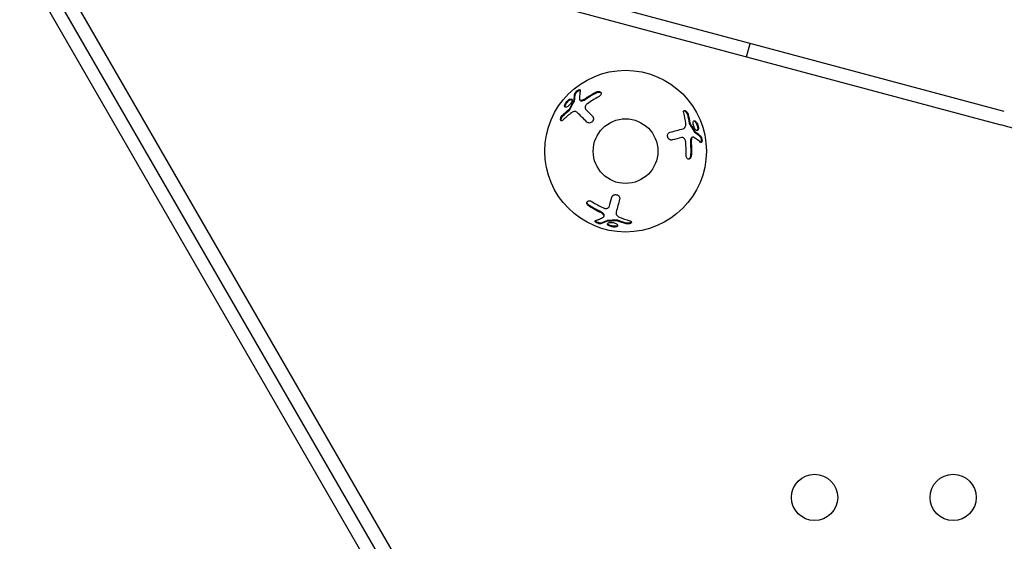
# Model space of a CAD drawing. Units: millimetres. Extents: x -8051 to 6235, y -7450 to 6764.
# Drawn here: x -3654 to -3441, y 1698 to 1811 of the extents above; entities that cross this region are included whole.
import ezdxf

# ---------------------------------------------------------------- set-up
doc = ezdxf.new("R2010")
doc.units = ezdxf.units.MM
doc.header["$LTSCALE"] = 20
doc.layers.add('2d', color=230, linetype='Continuous')

msp = doc.modelspace()

# ---------------------------------------------------------------- linework, layer by layer
at = {"layer": '2d'}
for p, q in [((-3440.54, 1790.92), (-3581.6, 1828.7)), ((-3165.53, 984.04), (-3651.1, 1825.08)), ((-3647.86, 1825.29), (-3163.56, 986.62)), ((-3580.62, 1825.33), (-3441.32, 1788.02)), ((-3167.97, 982.42), (-3653.73, 1823.77)), ((-3496.38, 1802.77), (-3495.6, 1805.66)), ((-3532.45, 1793.43), (-3532.34, 1793.31)), ((-3508, 1785.37), (-3508.16, 1785.33)), ((-3527.2, 1768.23), (-3527.16, 1768.39))]:
    msp.add_line(p, q, dxfattribs=at)
for centre, radius in [((-3522.55, 1782.34), 17.5), ((-3522.55, 1782.34), 7), ((-3481.62, 1707.39), 5), ((-3451.62, 1707.39), 5)]:
    msp.add_circle(centre, radius, dxfattribs=at)
msp.add_arc((-3596.56, 1208.47), 599.98, 21.96383, 75.00488, dxfattribs=at)
for points, knots in [([(-3533.5, 1794.82), (-3533.48, 1794.92), (-3533.39, 1795.05), (-3533.15, 1795.32), (-3532.99, 1795.45), (-3532.75, 1795.58), (-3532.68, 1795.61), (-3532.55, 1795.65), (-3532.49, 1795.66), (-3532.35, 1795.64), (-3532.32, 1795.57), (-3532.34, 1795.47)], [0, 0, 0, 0, 0.25, 0.25, 0.5, 0.5, 0.625, 0.625, 0.75, 0.75, 1, 1, 1, 1]), ([(-3533.39, 1794.7), (-3533.38, 1794.71), (-3533.38, 1794.72), (-3533.38, 1794.73), (-3533.36, 1794.78), (-3533.33, 1794.84), (-3533.3, 1794.89), (-3533.26, 1794.95), (-3533.21, 1795.01), (-3533.15, 1795.07), (-3533.1, 1795.13), (-3533.04, 1795.19), (-3532.97, 1795.24), (-3532.91, 1795.29), (-3532.85, 1795.34), (-3532.78, 1795.38), (-3532.72, 1795.42), (-3532.65, 1795.45), (-3532.59, 1795.48), (-3532.53, 1795.51), (-3532.48, 1795.52), (-3532.43, 1795.53), (-3532.39, 1795.54), (-3532.36, 1795.54), (-3532.33, 1795.54)], [0, 0, 0, 0, 0.0244796, 0.0244796, 0.0244796, 0.1376554, 0.1376554, 0.1376554, 0.249842, 0.249842, 0.249842, 0.3588522, 0.3588522, 0.3588522, 0.4640871, 0.4640871, 0.4640871, 0.5668058, 0.5668058, 0.5668058, 0.6693031, 0.6693031, 0.6693031, 0.74584, 0.74584, 0.74584, 0.74584]), ([(-3532.34, 1795.47), (-3532.37, 1795.33), (-3532.4, 1795.18), (-3532.43, 1794.96), (-3532.44, 1794.85), (-3532.46, 1794.72), (-3532.47, 1794.66), (-3532.47, 1794.63), (-3532.47, 1794.61), (-3532.47, 1794.6), (-3532.51, 1794.27), (-3532.52, 1793.94), (-3532.52, 1793.61)], [0, 0, 0, 0, 0.25, 0.25, 0.375, 0.4375, 0.46875, 0.484375, 0.484375, 0.5, 0.5, 1, 1, 1, 1]), ([(-3528.99, 1795.1), (-3528.78, 1795.21), (-3528.55, 1795.27), (-3528.29, 1795.25), (-3528.24, 1795.25), (-3528.15, 1795.23), (-3528.11, 1795.21), (-3528.03, 1795.17), (-3527.99, 1795.15), (-3527.93, 1795.1), (-3527.91, 1795.07), (-3527.84, 1794.97), (-3527.83, 1794.9), (-3527.83, 1794.73), (-3527.86, 1794.64), (-3527.95, 1794.47), (-3528.02, 1794.39), (-3528.18, 1794.24), (-3528.28, 1794.17), (-3528.39, 1794.11)], [0, 0, 0, 0, 0.25, 0.25, 0.3125, 0.3125, 0.375, 0.375, 0.4375, 0.4375, 0.5, 0.5, 0.625, 0.625, 0.75, 0.75, 0.875, 0.875, 1, 1, 1, 1]), ([(-3528.87, 1794.98), (-3528.86, 1794.99), (-3528.85, 1794.99), (-3528.84, 1795), (-3528.75, 1795.05), (-3528.65, 1795.08), (-3528.55, 1795.11), (-3528.45, 1795.13), (-3528.35, 1795.14), (-3528.26, 1795.14), (-3528.16, 1795.14), (-3528.07, 1795.12), (-3528, 1795.1), (-3527.96, 1795.08), (-3527.92, 1795.06), (-3527.89, 1795.04)], [0, 0, 0, 0, 0.0124363, 0.0124363, 0.0124363, 0.1244167, 0.1244167, 0.1244167, 0.2379851, 0.2379851, 0.2379851, 0.3510212, 0.3510212, 0.3510212, 0.4115682, 0.4115682, 0.4115682, 0.4115682]), ([(-3535.53, 1792.72), (-3535.45, 1792.84), (-3535.36, 1792.96), (-3535.17, 1793.18), (-3535.06, 1793.29), (-3534.85, 1793.46), (-3534.75, 1793.53), (-3534.55, 1793.62), (-3534.46, 1793.65), (-3534.23, 1793.66), (-3534.14, 1793.57), (-3534.13, 1793.33), (-3534.14, 1793.23), (-3534.22, 1793.01), (-3534.27, 1792.9), (-3534.35, 1792.77)], [0, 0, 0, 0, 0.0625, 0.0625, 0.125, 0.125, 0.1875, 0.1875, 0.25, 0.25, 0.375, 0.375, 0.4375, 0.4375, 0.5, 0.5, 0.5, 0.5]), ([(-3535.41, 1792.61), (-3535.35, 1792.7), (-3535.28, 1792.81), (-3535.2, 1792.9), (-3535.12, 1793), (-3535.03, 1793.09), (-3534.95, 1793.17), (-3534.86, 1793.25), (-3534.77, 1793.32), (-3534.68, 1793.38), (-3534.59, 1793.43), (-3534.51, 1793.48), (-3534.43, 1793.51), (-3534.35, 1793.53), (-3534.28, 1793.54), (-3534.22, 1793.54), (-3534.19, 1793.53), (-3534.17, 1793.53), (-3534.15, 1793.52)], [0, 0, 0, 0, 0.0521677, 0.0521677, 0.0521677, 0.1043031, 0.1043031, 0.1043031, 0.1569503, 0.1569503, 0.1569503, 0.2107752, 0.2107752, 0.2107752, 0.2657318, 0.2657318, 0.2657318, 0.2857383, 0.2857383, 0.2857383, 0.2857383]), ([(-3533.62, 1793.14), (-3533.61, 1793.15), (-3533.6, 1793.17), (-3533.59, 1793.19), (-3533.59, 1793.2), (-3533.58, 1793.21), (-3533.58, 1793.23)], [0, 0, 0, 0, 0.534594, 0.534594, 0.534594, 1, 1, 1, 1]), ([(-3532.52, 1793.61), (-3532.52, 1793.51), (-3532.48, 1793.43), (-3532.32, 1793.34), (-3532.21, 1793.34), (-3532.09, 1793.37)], [0, 0, 0, 0, 0.5, 0.5, 1, 1, 1, 1]), ([(-3532.34, 1793.31), (-3532.32, 1793.29), (-3532.29, 1793.27), (-3532.26, 1793.26), (-3532.22, 1793.24), (-3532.17, 1793.23), (-3532.11, 1793.23), (-3532.07, 1793.23), (-3532.02, 1793.24), (-3531.97, 1793.25)], [0.3748496, 0.3748496, 0.3748496, 0.3748496, 0.5386178, 0.5386178, 0.5386178, 0.8007246, 0.8007246, 0.8007246, 1, 1, 1, 1]), ([(-3534.35, 1792.77), (-3534.42, 1792.65), (-3534.51, 1792.54), (-3534.7, 1792.31), (-3534.81, 1792.21), (-3535.02, 1792.04), (-3535.13, 1791.97), (-3535.32, 1791.88), (-3535.42, 1791.85), (-3535.57, 1791.84), (-3535.63, 1791.86), (-3535.72, 1791.94), (-3535.74, 1792.01), (-3535.75, 1792.17), (-3535.73, 1792.26), (-3535.66, 1792.48), (-3535.6, 1792.6), (-3535.53, 1792.72)], [0.5, 0.5, 0.5, 0.5, 0.5625, 0.5625, 0.625, 0.625, 0.6875, 0.6875, 0.75, 0.75, 0.8125, 0.8125, 0.875, 0.875, 0.9375, 0.9375, 1, 1, 1, 1]), ([(-3535.61, 1791.86), (-3535.61, 1791.88), (-3535.62, 1791.9), (-3535.62, 1791.91), (-3535.64, 1791.98), (-3535.63, 1792.05), (-3535.61, 1792.14), (-3535.59, 1792.23), (-3535.56, 1792.32), (-3535.51, 1792.42), (-3535.48, 1792.48), (-3535.45, 1792.54), (-3535.41, 1792.61)], [0.842738, 0.842738, 0.842738, 0.842738, 0.8592728, 0.8592728, 0.8592728, 0.9140619, 0.9140619, 0.9140619, 0.9677151, 0.9677151, 0.9677151, 1, 1, 1, 1]), ([(-3534.69, 1791.25), (-3534.66, 1791.27), (-3534.64, 1791.3), (-3534.61, 1791.33), (-3534.58, 1791.36), (-3534.56, 1791.39), (-3534.54, 1791.43), (-3534.53, 1791.44), (-3534.52, 1791.46), (-3534.52, 1791.47)], [0, 0, 0, 0, 0.406902, 0.406902, 0.406902, 0.814699, 0.814699, 0.814699, 1, 1, 1, 1]), ([(-3532.99, 1790.72), (-3533.07, 1790.79), (-3533.15, 1790.85), (-3533.3, 1790.9), (-3533.35, 1790.91), (-3533.45, 1790.92), (-3533.51, 1790.93), (-3533.67, 1790.92), (-3533.79, 1790.89), (-3534.02, 1790.79), (-3534.14, 1790.72), (-3534.25, 1790.64)], [0, 0, 0, 0, 0.25, 0.25, 0.375, 0.375, 0.5, 0.5, 0.75, 0.75, 1, 1, 1, 1]), ([(-3530.81, 1792.62), (-3530.87, 1792.58), (-3530.92, 1792.53), (-3531.03, 1792.43), (-3531.07, 1792.38), (-3531.2, 1792.21), (-3531.26, 1792.09), (-3531.32, 1791.84), (-3531.32, 1791.72), (-3531.27, 1791.51), (-3531.22, 1791.41), (-3531.15, 1791.34)], [0, 0, 0, 0, 0.125, 0.125, 0.25, 0.25, 0.5, 0.5, 0.75, 0.75, 1, 1, 1, 1]), ([(-3509.95, 1790.65), (-3509.98, 1790.74), (-3509.99, 1790.82), (-3509.98, 1790.96), (-3509.97, 1791.02), (-3509.91, 1791.11), (-3509.87, 1791.14), (-3509.78, 1791.17), (-3509.72, 1791.16), (-3509.59, 1791.12), (-3509.53, 1791.08), (-3509.4, 1790.97), (-3509.33, 1790.91), (-3509.15, 1790.68), (-3509.06, 1790.5), (-3509.01, 1790.33)], [0, 0, 0, 0, 0.125, 0.125, 0.25, 0.25, 0.375, 0.375, 0.5, 0.5, 0.625, 0.625, 0.75, 0.75, 1, 1, 1, 1]), ([(-3509.89, 1791.12), (-3509.86, 1791.11), (-3509.82, 1791.1), (-3509.79, 1791.09), (-3509.74, 1791.07), (-3509.68, 1791.03), (-3509.63, 1790.99), (-3509.57, 1790.95), (-3509.52, 1790.89), (-3509.47, 1790.83), (-3509.42, 1790.77), (-3509.37, 1790.7), (-3509.32, 1790.63), (-3509.28, 1790.56), (-3509.24, 1790.48), (-3509.21, 1790.41), (-3509.2, 1790.37), (-3509.18, 1790.33), (-3509.17, 1790.29)], [0.4448196, 0.4448196, 0.4448196, 0.4448196, 0.5184115, 0.5184115, 0.5184115, 0.6208313, 0.6208313, 0.6208313, 0.7245096, 0.7245096, 0.7245096, 0.8312473, 0.8312473, 0.8312473, 0.9416619, 0.9416619, 0.9416619, 1, 1, 1, 1]), ([(-3536.05, 1789.1), (-3536.11, 1789.04), (-3536.17, 1788.99), (-3536.3, 1788.92), (-3536.36, 1788.91), (-3536.46, 1788.91), (-3536.51, 1788.93), (-3536.58, 1789), (-3536.61, 1789.05), (-3536.63, 1789.18), (-3536.63, 1789.25), (-3536.6, 1789.42), (-3536.58, 1789.51), (-3536.47, 1789.78), (-3536.36, 1789.95), (-3536.24, 1790.07)], [0, 0, 0, 0, 0.125, 0.125, 0.25, 0.25, 0.375, 0.375, 0.5, 0.5, 0.625, 0.625, 0.75, 0.75, 1, 1, 1, 1]), ([(-3536.48, 1788.92), (-3536.49, 1788.95), (-3536.5, 1788.99), (-3536.51, 1789.03), (-3536.51, 1789.08), (-3536.51, 1789.15), (-3536.5, 1789.21), (-3536.49, 1789.28), (-3536.47, 1789.36), (-3536.45, 1789.43), (-3536.42, 1789.5), (-3536.39, 1789.58), (-3536.35, 1789.65), (-3536.31, 1789.73), (-3536.26, 1789.8), (-3536.21, 1789.86), (-3536.18, 1789.9), (-3536.15, 1789.93), (-3536.12, 1789.96)], [0.4448196, 0.4448196, 0.4448196, 0.4448196, 0.5184115, 0.5184115, 0.5184115, 0.6208313, 0.6208313, 0.6208313, 0.7245096, 0.7245096, 0.7245096, 0.8312473, 0.8312473, 0.8312473, 0.9416619, 0.9416619, 0.9416619, 1, 1, 1, 1]), ([(-3530.91, 1788.64), (-3531.24, 1788.97), (-3531.58, 1789.31), (-3532.28, 1790.01), (-3532.64, 1790.37), (-3532.99, 1790.72)], [0, 0, 0, 0, 0.5, 0.5, 1, 1, 1, 1]), ([(-3529.72, 1789.91), (-3529.68, 1789.87), (-3529.65, 1789.83), (-3529.61, 1789.77), (-3529.6, 1789.75), (-3529.57, 1789.7), (-3529.56, 1789.68), (-3529.53, 1789.61), (-3529.52, 1789.56), (-3529.51, 1789.48), (-3529.5, 1789.45), (-3529.5, 1789.4), (-3529.5, 1789.38), (-3529.5, 1789.29), (-3529.5, 1789.24), (-3529.53, 1789.13), (-3529.54, 1789.07), (-3529.61, 1788.91), (-3529.67, 1788.81), (-3529.83, 1788.64), (-3529.93, 1788.56), (-3530.14, 1788.47), (-3530.25, 1788.44), (-3530.46, 1788.43), (-3530.57, 1788.45), (-3530.76, 1788.52), (-3530.84, 1788.57), (-3530.91, 1788.64)], [0, 0, 0, 0, 0.0625, 0.0625, 0.09375, 0.09375, 0.125, 0.125, 0.1875, 0.1875, 0.21875, 0.21875, 0.25, 0.25, 0.3125, 0.3125, 0.375, 0.375, 0.5, 0.5, 0.625, 0.625, 0.75, 0.75, 0.875, 0.875, 1, 1, 1, 1]), ([(-3507.62, 1787.34), (-3507.69, 1787.47), (-3507.75, 1787.6), (-3507.84, 1787.88), (-3507.88, 1788.02), (-3507.92, 1788.29), (-3507.93, 1788.42), (-3507.91, 1788.64), (-3507.89, 1788.73), (-3507.82, 1788.87), (-3507.77, 1788.91), (-3507.65, 1788.94), (-3507.59, 1788.93), (-3507.44, 1788.86), (-3507.37, 1788.8), (-3507.22, 1788.62), (-3507.15, 1788.51), (-3507.08, 1788.39)], [0.5, 0.5, 0.5, 0.5, 0.5625, 0.5625, 0.625, 0.625, 0.6875, 0.6875, 0.75, 0.75, 0.8125, 0.8125, 0.875, 0.875, 0.9375, 0.9375, 1, 1, 1, 1]), ([(-3507.78, 1788.89), (-3507.76, 1788.89), (-3507.75, 1788.88), (-3507.73, 1788.88), (-3507.67, 1788.86), (-3507.6, 1788.81), (-3507.54, 1788.75), (-3507.47, 1788.7), (-3507.41, 1788.62), (-3507.35, 1788.53), (-3507.31, 1788.47), (-3507.27, 1788.41), (-3507.24, 1788.35)], [0.842738, 0.842738, 0.842738, 0.842738, 0.8592728, 0.8592728, 0.8592728, 0.9140619, 0.9140619, 0.9140619, 0.9677151, 0.9677151, 0.9677151, 1, 1, 1, 1]), ([(-3512.92, 1786.44), (-3512.47, 1786.55), (-3512, 1786.68), (-3511.05, 1786.94), (-3510.56, 1787.07), (-3510.08, 1787.2)], [0, 0, 0, 0, 0.5, 0.5, 1, 1, 1, 1]), ([(-3510.08, 1787.2), (-3509.98, 1787.22), (-3509.89, 1787.27), (-3509.77, 1787.37), (-3509.74, 1787.41), (-3509.67, 1787.49), (-3509.64, 1787.54), (-3509.57, 1787.69), (-3509.53, 1787.8), (-3509.5, 1788.05), (-3509.5, 1788.19), (-3509.52, 1788.33)], [0, 0, 0, 0, 0.25, 0.25, 0.375, 0.375, 0.5, 0.5, 0.75, 0.75, 1, 1, 1, 1]), ([(-3508.77, 1788.4), (-3508.76, 1788.37), (-3508.75, 1788.33), (-3508.74, 1788.29), (-3508.73, 1788.26), (-3508.71, 1788.22), (-3508.69, 1788.18), (-3508.68, 1788.17), (-3508.67, 1788.15), (-3508.66, 1788.14)], [0, 0, 0, 0, 0.406902, 0.406902, 0.406902, 0.814699, 0.814699, 0.814699, 1, 1, 1, 1]), ([(-3507.67, 1786.53), (-3507.66, 1786.51), (-3507.65, 1786.49), (-3507.64, 1786.48), (-3507.63, 1786.47), (-3507.62, 1786.46), (-3507.61, 1786.45)], [0, 0, 0, 0, 0.534594, 0.534594, 0.534594, 1, 1, 1, 1]), ([(-3507.08, 1788.39), (-3507.01, 1788.27), (-3506.95, 1788.13), (-3506.86, 1787.85), (-3506.82, 1787.71), (-3506.78, 1787.44), (-3506.77, 1787.31), (-3506.78, 1787.09), (-3506.8, 1787), (-3506.91, 1786.8), (-3507.03, 1786.76), (-3507.25, 1786.87), (-3507.33, 1786.94), (-3507.48, 1787.11), (-3507.55, 1787.22), (-3507.62, 1787.34)], [0, 0, 0, 0, 0.0625, 0.0625, 0.125, 0.125, 0.1875, 0.1875, 0.25, 0.25, 0.375, 0.375, 0.4375, 0.4375, 0.5, 0.5, 0.5, 0.5]), ([(-3507.24, 1788.35), (-3507.18, 1788.24), (-3507.13, 1788.13), (-3507.09, 1788.02), (-3507.04, 1787.9), (-3507.01, 1787.78), (-3506.98, 1787.67), (-3506.96, 1787.55), (-3506.94, 1787.44), (-3506.93, 1787.33), (-3506.93, 1787.23), (-3506.93, 1787.13), (-3506.95, 1787.05), (-3506.96, 1786.96), (-3506.99, 1786.9), (-3507.03, 1786.85), (-3507.04, 1786.83), (-3507.05, 1786.81), (-3507.07, 1786.8)], [0, 0, 0, 0, 0.0521677, 0.0521677, 0.0521677, 0.1043031, 0.1043031, 0.1043031, 0.1569503, 0.1569503, 0.1569503, 0.2107752, 0.2107752, 0.2107752, 0.2657318, 0.2657318, 0.2657318, 0.2857383, 0.2857383, 0.2857383, 0.2857383]), ([(-3512.42, 1784.76), (-3512.47, 1784.75), (-3512.52, 1784.74), (-3512.59, 1784.74), (-3512.62, 1784.74), (-3512.67, 1784.74), (-3512.69, 1784.74), (-3512.77, 1784.76), (-3512.82, 1784.77), (-3512.89, 1784.8), (-3512.92, 1784.81), (-3512.97, 1784.83), (-3512.99, 1784.84), (-3513.06, 1784.88), (-3513.11, 1784.92), (-3513.19, 1784.99), (-3513.23, 1785.03), (-3513.34, 1785.17), (-3513.39, 1785.28), (-3513.46, 1785.5), (-3513.47, 1785.62), (-3513.46, 1785.85), (-3513.42, 1785.96), (-3513.33, 1786.15), (-3513.26, 1786.24), (-3513.1, 1786.36), (-3513.01, 1786.41), (-3512.92, 1786.44)], [0, 0, 0, 0, 0.0625, 0.0625, 0.09375, 0.09375, 0.125, 0.125, 0.1875, 0.1875, 0.21875, 0.21875, 0.25, 0.25, 0.3125, 0.3125, 0.375, 0.375, 0.5, 0.5, 0.625, 0.625, 0.75, 0.75, 0.875, 0.875, 1, 1, 1, 1]), ([(-3509.52, 1784.36), (-3509.53, 1784.43), (-3509.54, 1784.5), (-3509.58, 1784.64), (-3509.6, 1784.7), (-3509.69, 1784.9), (-3509.76, 1785.01), (-3509.94, 1785.19), (-3510.04, 1785.25), (-3510.25, 1785.31), (-3510.36, 1785.32), (-3510.46, 1785.29)], [0, 0, 0, 0, 0.125, 0.125, 0.25, 0.25, 0.5, 0.5, 0.75, 0.75, 1, 1, 1, 1]), ([(-3508.16, 1785.33), (-3508.19, 1785.32), (-3508.22, 1785.31), (-3508.24, 1785.29), (-3508.28, 1785.27), (-3508.31, 1785.23), (-3508.34, 1785.18), (-3508.36, 1785.14), (-3508.38, 1785.09), (-3508.4, 1785.04)], [0.3748496, 0.3748496, 0.3748496, 0.3748496, 0.5386178, 0.5386178, 0.5386178, 0.8007246, 0.8007246, 0.8007246, 1, 1, 1, 1]), ([(-3507.81, 1785.34), (-3507.9, 1785.39), (-3507.99, 1785.39), (-3508.14, 1785.3), (-3508.2, 1785.21), (-3508.24, 1785.09)], [0, 0, 0, 0, 0.5, 0.5, 1, 1, 1, 1]), ([(-3506.29, 1784.25), (-3506.4, 1784.35), (-3506.51, 1784.45), (-3506.69, 1784.59), (-3506.77, 1784.66), (-3506.88, 1784.73), (-3506.93, 1784.77), (-3506.95, 1784.79), (-3506.97, 1784.8), (-3506.97, 1784.8), (-3507.25, 1785), (-3507.53, 1785.18), (-3507.81, 1785.34)], [0, 0, 0, 0, 0.25, 0.25, 0.375, 0.4375, 0.46875, 0.484375, 0.484375, 0.5, 0.5, 1, 1, 1, 1]), ([(-3506.43, 1785.54), (-3506.42, 1785.54), (-3506.42, 1785.53), (-3506.41, 1785.52), (-3506.38, 1785.48), (-3506.34, 1785.43), (-3506.31, 1785.37), (-3506.28, 1785.31), (-3506.25, 1785.24), (-3506.23, 1785.16), (-3506.21, 1785.09), (-3506.19, 1785), (-3506.17, 1784.92), (-3506.16, 1784.84), (-3506.15, 1784.76), (-3506.15, 1784.68), (-3506.15, 1784.61), (-3506.15, 1784.53), (-3506.16, 1784.47), (-3506.16, 1784.41), (-3506.18, 1784.35), (-3506.19, 1784.3), (-3506.21, 1784.27), (-3506.22, 1784.24), (-3506.24, 1784.22)], [0, 0, 0, 0, 0.0244796, 0.0244796, 0.0244796, 0.1376554, 0.1376554, 0.1376554, 0.249842, 0.249842, 0.249842, 0.3588522, 0.3588522, 0.3588522, 0.4640871, 0.4640871, 0.4640871, 0.5668058, 0.5668058, 0.5668058, 0.6693031, 0.6693031, 0.6693031, 0.74584, 0.74584, 0.74584, 0.74584]), ([(-3506.27, 1785.59), (-3506.2, 1785.52), (-3506.12, 1785.38), (-3506.02, 1785.03), (-3505.99, 1784.83), (-3505.99, 1784.56), (-3506, 1784.48), (-3506.03, 1784.34), (-3506.05, 1784.29), (-3506.14, 1784.18), (-3506.21, 1784.18), (-3506.29, 1784.25)], [0, 0, 0, 0, 0.25, 0.25, 0.5, 0.5, 0.625, 0.625, 0.75, 0.75, 1, 1, 1, 1]), ([(-3508.29, 1781.54), (-3508.3, 1781.31), (-3508.36, 1781.07), (-3508.5, 1780.86), (-3508.53, 1780.82), (-3508.6, 1780.75), (-3508.63, 1780.72), (-3508.7, 1780.67), (-3508.74, 1780.65), (-3508.82, 1780.62), (-3508.85, 1780.62), (-3508.97, 1780.61), (-3509.04, 1780.63), (-3509.19, 1780.72), (-3509.25, 1780.79), (-3509.35, 1780.96), (-3509.39, 1781.06), (-3509.44, 1781.27), (-3509.45, 1781.39), (-3509.44, 1781.51)], [0, 0, 0, 0, 0.25, 0.25, 0.3125, 0.3125, 0.375, 0.375, 0.4375, 0.4375, 0.5, 0.5, 0.625, 0.625, 0.75, 0.75, 0.875, 0.875, 1, 1, 1, 1]), ([(-3508.45, 1781.5), (-3508.45, 1781.49), (-3508.45, 1781.47), (-3508.45, 1781.46), (-3508.45, 1781.36), (-3508.47, 1781.25), (-3508.5, 1781.15), (-3508.53, 1781.06), (-3508.57, 1780.96), (-3508.62, 1780.88), (-3508.67, 1780.8), (-3508.72, 1780.73), (-3508.79, 1780.68), (-3508.82, 1780.66), (-3508.85, 1780.63), (-3508.89, 1780.62)], [0, 0, 0, 0, 0.0124363, 0.0124363, 0.0124363, 0.1244167, 0.1244167, 0.1244167, 0.2379851, 0.2379851, 0.2379851, 0.3510212, 0.3510212, 0.3510212, 0.4115682, 0.4115682, 0.4115682, 0.4115682]), ([(-3530.38, 1770.39), (-3530.58, 1770.52), (-3530.75, 1770.69), (-3530.86, 1770.92), (-3530.88, 1770.96), (-3530.91, 1771.05), (-3530.92, 1771.1), (-3530.93, 1771.19), (-3530.92, 1771.23), (-3530.91, 1771.31), (-3530.9, 1771.34), (-3530.84, 1771.45), (-3530.79, 1771.5), (-3530.64, 1771.58), (-3530.55, 1771.6), (-3530.36, 1771.6), (-3530.25, 1771.59), (-3530.04, 1771.52), (-3529.93, 1771.47), (-3529.83, 1771.41)], [0, 0, 0, 0, 0.25, 0.25, 0.3125, 0.3125, 0.375, 0.375, 0.4375, 0.4375, 0.5, 0.5, 0.625, 0.625, 0.75, 0.75, 0.875, 0.875, 1, 1, 1, 1]), ([(-3525.52, 1772.36), (-3525.51, 1772.4), (-3525.49, 1772.45), (-3525.46, 1772.52), (-3525.45, 1772.54), (-3525.42, 1772.58), (-3525.4, 1772.6), (-3525.35, 1772.66), (-3525.32, 1772.7), (-3525.26, 1772.75), (-3525.24, 1772.77), (-3525.19, 1772.8), (-3525.17, 1772.81), (-3525.1, 1772.85), (-3525.05, 1772.88), (-3524.94, 1772.91), (-3524.89, 1772.92), (-3524.71, 1772.95), (-3524.59, 1772.94), (-3524.36, 1772.89), (-3524.25, 1772.84), (-3524.06, 1772.71), (-3523.98, 1772.63), (-3523.87, 1772.45), (-3523.83, 1772.35), (-3523.8, 1772.15), (-3523.8, 1772.05), (-3523.83, 1771.95)], [0, 0, 0, 0, 0.0625, 0.0625, 0.09375, 0.09375, 0.125, 0.125, 0.1875, 0.1875, 0.21875, 0.21875, 0.25, 0.25, 0.3125, 0.3125, 0.375, 0.375, 0.5, 0.5, 0.625, 0.625, 0.75, 0.75, 0.875, 0.875, 1, 1, 1, 1]), ([(-3523.83, 1771.95), (-3523.95, 1771.51), (-3524.07, 1771.04), (-3524.33, 1770.08), (-3524.46, 1769.6), (-3524.59, 1769.11)], [0, 0, 0, 0, 0.5, 0.5, 1, 1, 1, 1]), ([(-3530.34, 1770.55), (-3530.35, 1770.56), (-3530.36, 1770.56), (-3530.37, 1770.57), (-3530.46, 1770.63), (-3530.54, 1770.69), (-3530.61, 1770.77), (-3530.68, 1770.84), (-3530.74, 1770.92), (-3530.78, 1771.01), (-3530.83, 1771.09), (-3530.86, 1771.17), (-3530.87, 1771.25), (-3530.88, 1771.29), (-3530.88, 1771.33), (-3530.88, 1771.37)], [0, 0, 0, 0, 0.0124363, 0.0124363, 0.0124363, 0.1244167, 0.1244167, 0.1244167, 0.2379851, 0.2379851, 0.2379851, 0.3510212, 0.3510212, 0.3510212, 0.4115682, 0.4115682, 0.4115682, 0.4115682]), ([(-3527.33, 1770.05), (-3527.26, 1770.02), (-3527.19, 1770), (-3527.05, 1769.96), (-3526.98, 1769.95), (-3526.77, 1769.92), (-3526.64, 1769.93), (-3526.4, 1770), (-3526.29, 1770.06), (-3526.13, 1770.21), (-3526.07, 1770.3), (-3526.05, 1770.4)], [0, 0, 0, 0, 0.125, 0.125, 0.25, 0.25, 0.5, 0.5, 0.75, 0.75, 1, 1, 1, 1]), ([(-3527.88, 1766.62), (-3527.98, 1766.59), (-3528.14, 1766.6), (-3528.49, 1766.68), (-3528.68, 1766.76), (-3528.92, 1766.89), (-3528.98, 1766.94), (-3529.08, 1767.03), (-3529.12, 1767.08), (-3529.17, 1767.21), (-3529.13, 1767.27), (-3529.03, 1767.3)], [0, 0, 0, 0, 0.25, 0.25, 0.5, 0.5, 0.625, 0.625, 0.75, 0.75, 1, 1, 1, 1]), ([(-3529.03, 1767.3), (-3528.89, 1767.35), (-3528.75, 1767.4), (-3528.54, 1767.48), (-3528.44, 1767.52), (-3528.32, 1767.57), (-3528.26, 1767.6), (-3528.24, 1767.61), (-3528.22, 1767.62), (-3528.21, 1767.62), (-3527.9, 1767.76), (-3527.61, 1767.92), (-3527.33, 1768.08)], [0, 0, 0, 0, 0.25, 0.25, 0.375, 0.4375, 0.46875, 0.484375, 0.484375, 0.5, 0.5, 1, 1, 1, 1]), ([(-3527.33, 1768.08), (-3527.24, 1768.13), (-3527.19, 1768.2), (-3527.2, 1768.38), (-3527.24, 1768.48), (-3527.33, 1768.58)], [0, 0, 0, 0, 0.5, 0.5, 1, 1, 1, 1]), ([(-3527.16, 1768.39), (-3527.15, 1768.41), (-3527.15, 1768.44), (-3527.15, 1768.47), (-3527.16, 1768.52), (-3527.17, 1768.57), (-3527.2, 1768.62), (-3527.23, 1768.66), (-3527.26, 1768.7), (-3527.29, 1768.73)], [0.3748496, 0.3748496, 0.3748496, 0.3748496, 0.5386178, 0.5386178, 0.5386178, 0.8007246, 0.8007246, 0.8007246, 1, 1, 1, 1]), ([(-3526.37, 1767.37), (-3526.39, 1767.37), (-3526.41, 1767.36), (-3526.42, 1767.36), (-3526.44, 1767.36), (-3526.45, 1767.35), (-3526.46, 1767.35)], [0, 0, 0, 0, 0.534594, 0.534594, 0.534594, 1, 1, 1, 1]), ([(-3524.59, 1769.11), (-3524.61, 1769.01), (-3524.62, 1768.91), (-3524.59, 1768.76), (-3524.58, 1768.71), (-3524.53, 1768.61), (-3524.51, 1768.57), (-3524.42, 1768.43), (-3524.33, 1768.34), (-3524.13, 1768.19), (-3524.02, 1768.12), (-3523.89, 1768.06)], [0, 0, 0, 0, 0.25, 0.25, 0.375, 0.375, 0.5, 0.5, 0.75, 0.75, 1, 1, 1, 1]), ([(-3524.2, 1767.38), (-3524.23, 1767.39), (-3524.27, 1767.4), (-3524.31, 1767.41), (-3524.34, 1767.41), (-3524.39, 1767.42), (-3524.42, 1767.42), (-3524.44, 1767.42), (-3524.46, 1767.42), (-3524.48, 1767.42)], [0, 0, 0, 0, 0.406902, 0.406902, 0.406902, 0.814699, 0.814699, 0.814699, 1, 1, 1, 1]), ([(-3527.84, 1766.78), (-3527.85, 1766.78), (-3527.86, 1766.78), (-3527.87, 1766.77), (-3527.92, 1766.76), (-3527.98, 1766.76), (-3528.05, 1766.76), (-3528.12, 1766.77), (-3528.2, 1766.78), (-3528.27, 1766.8), (-3528.35, 1766.82), (-3528.43, 1766.84), (-3528.51, 1766.87), (-3528.59, 1766.9), (-3528.66, 1766.93), (-3528.73, 1766.97), (-3528.8, 1767), (-3528.86, 1767.04), (-3528.91, 1767.08), (-3528.96, 1767.12), (-3529, 1767.16), (-3529.04, 1767.2), (-3529.06, 1767.22), (-3529.08, 1767.25), (-3529.09, 1767.28)], [0, 0, 0, 0, 0.0244796, 0.0244796, 0.0244796, 0.1376554, 0.1376554, 0.1376554, 0.249842, 0.249842, 0.249842, 0.3588522, 0.3588522, 0.3588522, 0.4640871, 0.4640871, 0.4640871, 0.5668058, 0.5668058, 0.5668058, 0.6693031, 0.6693031, 0.6693031, 0.74584, 0.74584, 0.74584, 0.74584]), ([(-3525.05, 1765.92), (-3525.19, 1765.92), (-3525.34, 1765.94), (-3525.63, 1766), (-3525.77, 1766.04), (-3526.03, 1766.13), (-3526.14, 1766.19), (-3526.32, 1766.31), (-3526.39, 1766.37), (-3526.51, 1766.57), (-3526.48, 1766.69), (-3526.28, 1766.83), (-3526.19, 1766.86), (-3525.96, 1766.91), (-3525.83, 1766.92), (-3525.69, 1766.91)], [0, 0, 0, 0, 0.0625, 0.0625, 0.125, 0.125, 0.1875, 0.1875, 0.25, 0.25, 0.375, 0.375, 0.4375, 0.4375, 0.5, 0.5, 0.5, 0.5]), ([(-3525.01, 1766.08), (-3525.13, 1766.08), (-3525.25, 1766.09), (-3525.37, 1766.11), (-3525.49, 1766.13), (-3525.62, 1766.16), (-3525.73, 1766.2), (-3525.84, 1766.23), (-3525.95, 1766.28), (-3526.04, 1766.32), (-3526.14, 1766.37), (-3526.22, 1766.42), (-3526.28, 1766.48), (-3526.34, 1766.53), (-3526.39, 1766.59), (-3526.42, 1766.65), (-3526.42, 1766.67), (-3526.43, 1766.69), (-3526.43, 1766.71)], [0, 0, 0, 0, 0.0521677, 0.0521677, 0.0521677, 0.1043031, 0.1043031, 0.1043031, 0.1569503, 0.1569503, 0.1569503, 0.2107752, 0.2107752, 0.2107752, 0.2657318, 0.2657318, 0.2657318, 0.2857383, 0.2857383, 0.2857383, 0.2857383]), ([(-3525.69, 1766.91), (-3525.55, 1766.91), (-3525.4, 1766.89), (-3525.11, 1766.84), (-3524.97, 1766.8), (-3524.71, 1766.7), (-3524.6, 1766.64), (-3524.42, 1766.52), (-3524.35, 1766.45), (-3524.27, 1766.32), (-3524.26, 1766.26), (-3524.29, 1766.14), (-3524.33, 1766.09), (-3524.46, 1766), (-3524.55, 1765.97), (-3524.78, 1765.92), (-3524.91, 1765.91), (-3525.05, 1765.92)], [0.5, 0.5, 0.5, 0.5, 0.5625, 0.5625, 0.625, 0.625, 0.6875, 0.6875, 0.75, 0.75, 0.8125, 0.8125, 0.875, 0.875, 0.9375, 0.9375, 1, 1, 1, 1]), ([(-3524.27, 1766.28), (-3524.28, 1766.26), (-3524.29, 1766.25), (-3524.31, 1766.24), (-3524.35, 1766.2), (-3524.42, 1766.16), (-3524.51, 1766.13), (-3524.59, 1766.11), (-3524.69, 1766.09), (-3524.8, 1766.08), (-3524.87, 1766.08), (-3524.94, 1766.08), (-3525.01, 1766.08)], [0.842738, 0.842738, 0.842738, 0.842738, 0.8592728, 0.8592728, 0.8592728, 0.9140619, 0.9140619, 0.9140619, 0.9677151, 0.9677151, 0.9677151, 1, 1, 1, 1]), ([(-3521.66, 1767.28), (-3521.57, 1767.25), (-3521.5, 1767.22), (-3521.38, 1767.15), (-3521.33, 1767.11), (-3521.28, 1767.01), (-3521.27, 1766.96), (-3521.3, 1766.87), (-3521.33, 1766.82), (-3521.43, 1766.73), (-3521.5, 1766.7), (-3521.66, 1766.63), (-3521.75, 1766.61), (-3522.03, 1766.57), (-3522.23, 1766.58), (-3522.4, 1766.63)], [0, 0, 0, 0, 0.125, 0.125, 0.25, 0.25, 0.375, 0.375, 0.5, 0.5, 0.625, 0.625, 0.75, 0.75, 1, 1, 1, 1]), ([(-3521.28, 1766.99), (-3521.3, 1766.97), (-3521.33, 1766.94), (-3521.36, 1766.92), (-3521.41, 1766.88), (-3521.46, 1766.85), (-3521.53, 1766.83), (-3521.59, 1766.8), (-3521.67, 1766.78), (-3521.74, 1766.77), (-3521.82, 1766.75), (-3521.9, 1766.74), (-3521.99, 1766.74), (-3522.07, 1766.74), (-3522.16, 1766.75), (-3522.24, 1766.76), (-3522.28, 1766.76), (-3522.32, 1766.77), (-3522.36, 1766.78)], [0.4448196, 0.4448196, 0.4448196, 0.4448196, 0.5184115, 0.5184115, 0.5184115, 0.6208313, 0.6208313, 0.6208313, 0.7245096, 0.7245096, 0.7245096, 0.8312473, 0.8312473, 0.8312473, 0.9416619, 0.9416619, 0.9416619, 1, 1, 1, 1])]:
    msp.add_open_spline(points, degree=3, knots=knots, dxfattribs=at)
for points in [[(-3531.16, 1793.8), (-3530.46, 1794.27), (-3529.74, 1794.71), (-3528.99, 1795.1)], [(-3534.63, 1791.59), (-3534.36, 1792.16), (-3534.06, 1792.71), (-3533.73, 1793.25)], [(-3534.52, 1791.47), (-3534.24, 1792.05), (-3533.94, 1792.6), (-3533.62, 1793.14)], [(-3533.73, 1793.25), (-3533.71, 1793.28), (-3533.7, 1793.32), (-3533.7, 1793.34)], [(-3533.7, 1793.34), (-3533.67, 1793.84), (-3533.61, 1794.34), (-3533.5, 1794.82)], [(-3533.58, 1793.23), (-3533.56, 1793.77), (-3533.49, 1794.26), (-3533.39, 1794.7)], [(-3532.38, 1793.38), (-3532.38, 1793.38), (-3532.38, 1793.38), (-3532.38, 1793.38)], [(-3532.09, 1793.37), (-3531.79, 1793.44), (-3531.46, 1793.59), (-3531.16, 1793.8)], [(-3531.97, 1793.25), (-3531.67, 1793.32), (-3531.34, 1793.47), (-3531.04, 1793.68)], [(-3531.04, 1793.68), (-3530.34, 1794.15), (-3529.62, 1794.59), (-3528.87, 1794.98)], [(-3528.39, 1794.11), (-3529.23, 1793.67), (-3530.03, 1793.17), (-3530.81, 1792.62)], [(-3536.24, 1790.07), (-3535.78, 1790.54), (-3535.3, 1790.97), (-3534.81, 1791.36)], [(-3536.12, 1789.96), (-3535.68, 1790.41), (-3535.2, 1790.84), (-3534.69, 1791.25)], [(-3534.81, 1791.36), (-3534.74, 1791.42), (-3534.67, 1791.5), (-3534.63, 1791.59)], [(-3531.15, 1791.34), (-3530.66, 1790.85), (-3530.17, 1790.36), (-3529.72, 1789.91)], [(-3534.25, 1790.64), (-3534.87, 1790.18), (-3535.48, 1789.66), (-3536.05, 1789.1)], [(-3532.88, 1790.6), (-3532.88, 1790.6), (-3532.88, 1790.6), (-3532.88, 1790.61)], [(-3509.52, 1788.33), (-3509.61, 1789.1), (-3509.75, 1789.88), (-3509.95, 1790.65)], [(-3509.17, 1790.29), (-3509.01, 1789.68), (-3508.87, 1789.05), (-3508.77, 1788.4)], [(-3509.01, 1790.33), (-3508.84, 1789.7), (-3508.71, 1789.07), (-3508.61, 1788.45)], [(-3510.24, 1787.15), (-3510.24, 1787.15), (-3510.24, 1787.15), (-3510.23, 1787.15)], [(-3508.66, 1788.14), (-3508.3, 1787.61), (-3507.97, 1787.07), (-3507.67, 1786.53)], [(-3508.61, 1788.45), (-3508.6, 1788.36), (-3508.56, 1788.26), (-3508.51, 1788.18)], [(-3508.51, 1788.18), (-3508.15, 1787.66), (-3507.82, 1787.12), (-3507.52, 1786.57)], [(-3507.52, 1786.57), (-3507.5, 1786.54), (-3507.48, 1786.51), (-3507.45, 1786.5)], [(-3507.45, 1786.5), (-3507.03, 1786.22), (-3506.63, 1785.92), (-3506.27, 1785.59)], [(-3510.46, 1785.29), (-3511.14, 1785.11), (-3511.8, 1784.93), (-3512.42, 1784.76)], [(-3509.44, 1781.51), (-3509.41, 1782.46), (-3509.43, 1783.41), (-3509.52, 1784.36)], [(-3508.4, 1785.04), (-3508.49, 1784.75), (-3508.52, 1784.39), (-3508.49, 1784.02)], [(-3508.24, 1785.09), (-3508.33, 1784.79), (-3508.36, 1784.43), (-3508.33, 1784.07)], [(-3508.08, 1785.34), (-3508.08, 1785.34), (-3508.08, 1785.34), (-3508.08, 1785.34)], [(-3507.61, 1786.45), (-3507.16, 1786.16), (-3506.76, 1785.86), (-3506.43, 1785.54)], [(-3508.49, 1784.02), (-3508.43, 1783.18), (-3508.41, 1782.34), (-3508.45, 1781.5)], [(-3508.33, 1784.07), (-3508.27, 1783.23), (-3508.25, 1782.38), (-3508.29, 1781.54)], [(-3526.05, 1770.4), (-3525.87, 1771.07), (-3525.69, 1771.74), (-3525.52, 1772.36)], [(-3528.17, 1769.17), (-3528.93, 1769.53), (-3529.67, 1769.94), (-3530.38, 1770.39)], [(-3528.13, 1769.33), (-3528.89, 1769.69), (-3529.62, 1770.1), (-3530.34, 1770.55)], [(-3529.83, 1771.41), (-3529.02, 1770.9), (-3528.19, 1770.45), (-3527.33, 1770.05)], [(-3527.33, 1768.58), (-3527.54, 1768.8), (-3527.84, 1769.01), (-3528.17, 1769.17)], [(-3527.29, 1768.73), (-3527.5, 1768.96), (-3527.8, 1769.17), (-3528.13, 1769.33)], [(-3526.46, 1767.35), (-3526.94, 1767.1), (-3527.4, 1766.91), (-3527.84, 1766.78)], [(-3527.2, 1768.31), (-3527.2, 1768.31), (-3527.2, 1768.31), (-3527.2, 1768.31)], [(-3524.48, 1767.42), (-3525.12, 1767.37), (-3525.75, 1767.35), (-3526.37, 1767.37)], [(-3524.54, 1769.27), (-3524.54, 1769.27), (-3524.54, 1769.27), (-3524.54, 1769.27)], [(-3522.36, 1766.78), (-3522.97, 1766.94), (-3523.58, 1767.14), (-3524.2, 1767.38)], [(-3523.89, 1768.06), (-3523.18, 1767.76), (-3522.43, 1767.49), (-3521.66, 1767.28)], [(-3526.5, 1767.19), (-3526.95, 1766.96), (-3527.42, 1766.76), (-3527.88, 1766.62)], [(-3526.41, 1767.21), (-3526.45, 1767.21), (-3526.48, 1767.2), (-3526.5, 1767.19)], [(-3524.52, 1767.26), (-3525.15, 1767.21), (-3525.78, 1767.19), (-3526.41, 1767.21)], [(-3524.24, 1767.22), (-3524.32, 1767.25), (-3524.43, 1767.27), (-3524.52, 1767.26)], [(-3522.4, 1766.63), (-3523.03, 1766.79), (-3523.64, 1766.99), (-3524.24, 1767.22)]]:
    msp.add_open_spline(points, degree=3, dxfattribs=at)

doc.saveas('drawing.dxf')
